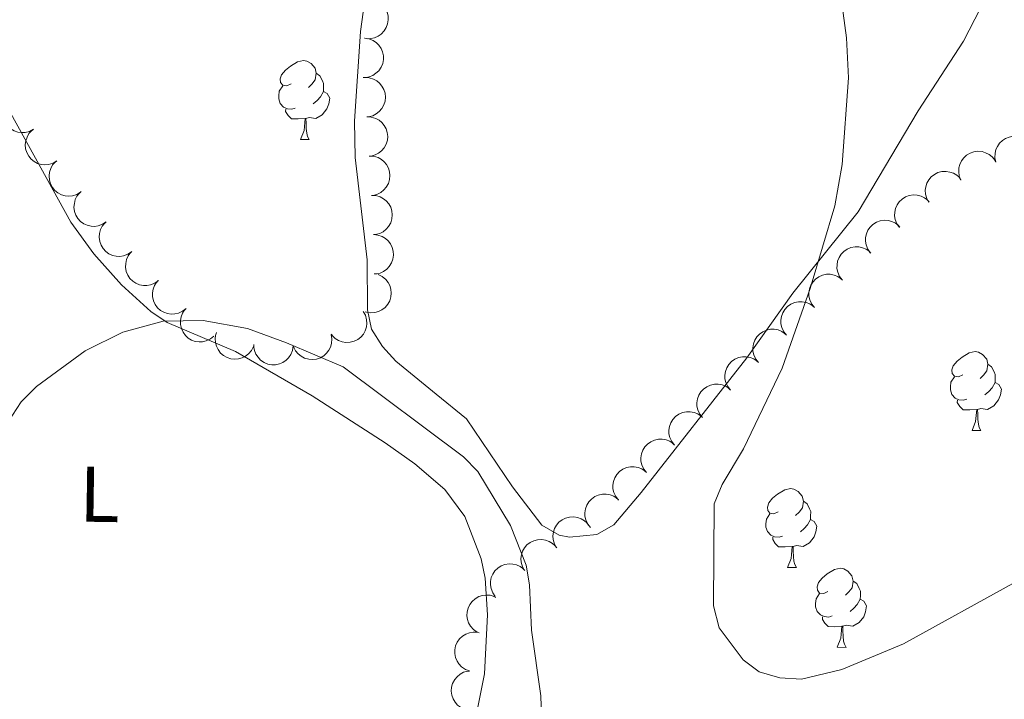
# Model space of a CAD drawing. Units: metres. Extents: x 603424 to 607879, y 719803 to 722773.
# Drawn here: x 607171 to 607296, y 720762 to 720848 of the extents above; entities that cross this region are included whole.
import ezdxf
from ezdxf.enums import TextEntityAlignment as Align

# ---------------------------------------------------------------- set-up
doc = ezdxf.new("R2010")
doc.units = ezdxf.units.M
doc.header["$MEASUREMENT"] = 0
for name, color, linetype, lineweight in [('Altimetría', 7, 'Continuous', 0), ('Carátula', 7, 'Continuous', 0), ('Entidades_rústicas', 7, 'Continuous', 0), ('Marco', 7, 'Continuous', 0), ('Zona_arbolada', 7, 'Continuous', 0)]:
    doc.layers.add(name, color=color, linetype=linetype, lineweight=lineweight)
doc.styles.add('Style-Arial Narrow', font='txt')

msp = doc.modelspace()

# ---------------------------------------------------------------- linework, layer by layer
at = {"layer": 'Altimetría', "color": 30, "linetype": 'Continuous', "lineweight": 0, "flags": 128}
for points, elevation in [([(607273.8234084218, 720861.6242853762), (607275.9727914718, 720845.6125422635), (607276.2296965923, 720840.5040159828), (607275.4063967646, 720829.5053204971), (607274.5086838582, 720824.2344328547), (607271.3559521146, 720813.7484214322), (607267.8148484086, 720803.6333927845), (607262.8756598809, 720793.3927304186), (607260.1714210978, 720788.8205517693), (607259.166790949, 720786.3676287653), (607259.0856405727, 720773.4113546242), (607259.8130511525, 720770.6209039707), (607262.8373651477, 720766.5641785848), (607264.8813979563, 720765.0467416416), (607267.5117568399, 720764.2654240727), (607270.2744300968, 720764.0921541227), (607275.3642533987, 720765.3494622614), (607283.2146188046, 720768.5827843912), (607297.4968518156, 720776.4662874963)], 585), ([(607173.0379965964, 720801.294545942), (607179.2333012072, 720805.8443329455), (607183.9906053464, 720808.181852641), (607189.1336401757, 720809.5833638776), (607194.2019992876, 720809.6988667403), (607199.8456561698, 720808.6524356655), (607204.8247361172, 720806.8540800612), (607211.9999453942, 720803.8049926849), (607227.3137756891, 720792.3644596683), (607229.1164682382, 720790.4996729312), (607233.2816397268, 720783.6131694305), (607235.2728256066, 720778.575128959), (607235.6841369141, 720776.1075501845), (607235.9605780833, 720770.3146451032), (607237.1252194403, 720761.977859241), (607237.3159757261, 720756.7293282049)], 580), ([(607160.8496364162, 720758.9919959938), (607162.7105323344, 720769.6947888718), (607163.3242191363, 720782.4858995939), (607164.670820574, 720787.5498981688), (607166.6258461215, 720792.5715871386), (607171.0760952358, 720799.354322488), (607173.0379965964, 720801.294545942)], 580)]:
    msp.add_lwpolyline(points, dxfattribs=dict(at, elevation=elevation))
at = {"layer": 'Carátula', "color": 7, "linetype": 'Continuous', "lineweight": 0}
msp.add_3dface([(603423.594, 719802.9140000001), (607878.5889999999, 719802.9140000001), (607878.5889999999, 722772.925), (603423.594, 722772.925)], dxfattribs=at)
at = {"layer": 'Entidades_rústicas', "color": 92, "linetype": 'Continuous', "lineweight": 0, "flags": 128}
for points in [[(607205.3841766149, 720839.7693738064), (607204.8501859393, 720839.5125101111), (607204.3210890377, 720839.5756089927), (607204.061778455, 720839.94961838), (607204.0132844313, 720840.3754097957), (607204.1812181035, 720840.8929020967), (607204.6702613316, 720841.4804918529), (607205.3132923851, 720842.0007187878), (607206.2221335657, 720842.5718866342), (607206.9694933286, 720842.720474604), (607207.393602509, 720842.658981492), (607207.9187232188, 720842.3359130158), (607208.4397148064, 720841.742876115), (607208.5899085461, 720841.1005040728), (607208.4669223218, 720840.2522857115), (607208.0338667096, 720839.7288472368), (607207.6074162824, 720839.3103200176)], [(607208.5899085461, 720841.1005040728), (607209.0600356879, 720840.778276714), (607209.365211301, 720840.1335342501), (607209.5202988156, 720839.8111247853), (607209.5114288493, 720839.231192614), (607209.504929305, 720838.8062423156), (607209.1244203737, 720838.1219814345), (607208.6971288293, 720837.6484606476), (607208.210761884, 720837.2358504261)], [(607205.9220056229, 720836.680787567), (607205.4946084374, 720836.5273058224), (607204.9105944333, 720836.5962452372), (607204.4388615217, 720836.813484875), (607204.0204107678, 720837.2449347174), (607203.8143823424, 720837.8331543091), (607203.8208054213, 720838.253105192), (607203.8847454209, 720838.8371956616), (607204.3202479202, 720839.520615425)], [(607209.504929305, 720838.8062423156), (607209.9560528335, 720838.5493132165), (607210.2916072644, 720837.9291090374), (607210.170532671, 720837.205876058), (607209.9507696806, 720836.5691624423), (607209.3545212403, 720835.8381954134), (607208.5522735501, 720835.3704095182), (607207.7039787236, 720835.4883963272), (607207.272040914, 720835.3649875396)], [(607207.1620537781, 720835.3666697745), (607206.2708579507, 720835.2952905251), (607205.4259567696, 720835.308213148), (607205.007582481, 720835.7446624057), (607204.6948841, 720836.2245006312), (607204.6997014091, 720836.5394637934)], [(607206.5760556872, 720832.6903184827), (607207.0287447481, 720833.8435303511), (607207.1620537781, 720835.3666697745), (607207.272040914, 720835.3649875396), (607207.2980903897, 720834.7795206963), (607207.3226105606, 720834.094065547), (607207.3831971516, 720833.4780669552), (607207.4920664849, 720833.0763550333), (607207.7009241236, 720832.6731138069)], [(607206.5760556872, 720832.6903184827), (607207.7009241236, 720832.6731138069)], [(607290.7465800955, 720802.7865977474), (607290.2125894199, 720802.529734052), (607289.6834925183, 720802.5928329339), (607289.4241819356, 720802.966842321), (607289.3756879119, 720803.3926337366), (607289.5436215838, 720803.9101260379), (607290.0326648122, 720804.4977157936), (607290.6756958654, 720805.0179427287), (607291.5845370463, 720805.5891105749), (607292.3318968089, 720805.737698545), (607292.7560059896, 720805.676205433), (607293.2811266994, 720805.3531369567), (607293.802118287, 720804.760100056), (607293.9523120264, 720804.1177280138), (607293.8293258024, 720803.2695096524), (607293.3962701904, 720802.7460711778), (607292.9698197632, 720802.3275439586)], [(607293.9523120264, 720804.1177280138), (607294.4224391684, 720803.7955006552), (607294.7276147816, 720803.1507581908), (607294.8827022959, 720802.8283487263), (607294.8738323299, 720802.2484165546), (607294.8673327854, 720801.8234662565), (607294.4868238543, 720801.1392053757), (607294.0595323096, 720800.6656845885), (607293.5731653643, 720800.2530743673)], [(607291.2844091034, 720799.698011508), (607290.8570119177, 720799.5445297633), (607290.2729979139, 720799.6134691783), (607289.8012650025, 720799.8307088162), (607289.3828142483, 720800.2621586586), (607289.1767858232, 720800.85037825), (607289.1832089021, 720801.2703291329), (607289.2471489015, 720801.8544196023), (607289.6826514008, 720802.5378393659)], [(607294.8673327854, 720801.8234662565), (607295.3184563138, 720801.5665371574), (607295.654010745, 720800.9463329783), (607295.5329361516, 720800.2230999987), (607295.3131731611, 720799.5863863833), (607294.7169247204, 720798.8554193543), (607293.9146770306, 720798.3876334592), (607293.0663822037, 720798.5056202682), (607292.6344443946, 720798.3822114803)], [(607292.5244572586, 720798.3838937155), (607291.6332614312, 720798.3125144658), (607290.7883602502, 720798.325437089), (607290.3699859614, 720798.7618863469), (607290.0572875806, 720799.2417245719), (607290.0621048897, 720799.5566877341)], [(607291.9384591677, 720795.7075424236), (607292.3911482287, 720796.8607542922), (607292.5244572586, 720798.3838937155), (607292.6344443946, 720798.3822114803), (607292.6604938703, 720797.796744637), (607292.6850140411, 720797.1112894879), (607292.7456006322, 720796.4952908964), (607292.8544699654, 720796.0935789743), (607293.063327604, 720795.6903377478)], [(607291.9384591677, 720795.7075424236), (607293.063327604, 720795.6903377478)], [(607267.2895497072, 720785.3742908824), (607266.7555590314, 720785.1174271868), (607266.2264621297, 720785.1805260687), (607265.9671515473, 720785.554535456), (607265.9186575233, 720785.9803268716), (607266.0865911955, 720786.4978191729), (607266.5756344236, 720787.0854089283), (607267.2186654774, 720787.6056358637), (607268.1275066577, 720788.1768037099), (607268.8748664209, 720788.3253916802), (607269.2989756011, 720788.2638985678), (607269.8240963111, 720787.9408300917), (607270.3450878984, 720787.347793191), (607270.4952816381, 720786.7054211488), (607270.3722954141, 720785.8572027874), (607269.9392398016, 720785.3337643126), (607269.5127893747, 720784.9152370936)], [(607270.4952816381, 720786.7054211488), (607270.9654087801, 720786.3831937902), (607271.2705843933, 720785.738451326), (607271.4256719076, 720785.4160418613), (607271.4168019413, 720784.8361096897), (607271.4103023973, 720784.4111593917), (607271.029793466, 720783.7268985107), (607270.6025019214, 720783.2533777233), (607270.1161349763, 720782.8407675021)], [(607267.8273787152, 720782.285704643), (607267.3999815295, 720782.1322228985), (607266.8159675256, 720782.2011623133), (607266.3442346139, 720782.4184019512), (607265.92578386, 720782.8498517934), (607265.7197554344, 720783.4380713853), (607265.7261785136, 720783.8580222682), (607265.7901185132, 720784.4421127371), (607266.2256210125, 720785.1255325007)], [(607271.4103023973, 720784.4111593917), (607271.8614259257, 720784.1542302924), (607272.1969803567, 720783.5340261131), (607272.0759057631, 720782.8107931335), (607271.8561427726, 720782.1740795181), (607271.2598943324, 720781.4431124893), (607270.4576466421, 720780.975326594), (607269.6093518157, 720781.0933134032), (607269.1774140063, 720780.9699046153)], [(607269.0674268703, 720780.9715868505), (607268.176231043, 720780.900207601), (607267.3313298619, 720780.9131302242), (607266.9129555731, 720781.3495794819), (607266.600257192, 720781.8294177072), (607266.6050745014, 720782.1443808693)], [(607268.4814287794, 720778.2952355584), (607268.9341178404, 720779.4484474272), (607269.0674268703, 720780.9715868505), (607269.1774140063, 720780.9699046153), (607269.203463482, 720780.3844377717), (607269.2279836528, 720779.6989826232), (607269.2885702439, 720779.0829840312), (607269.3974395772, 720778.6812721093), (607269.6062972157, 720778.2780308826)], [(607268.4814287794, 720778.2952355584), (607269.6062972157, 720778.2780308826)], [(607273.6103267772, 720775.2414419625), (607273.0763361014, 720774.9845782672), (607272.5472392002, 720775.0476771491), (607272.2879286171, 720775.4216865362), (607272.2394345934, 720775.847477952), (607272.4073682653, 720776.3649702531), (607272.8964114937, 720776.9525600087), (607273.5394425474, 720777.4727869439), (607274.4482837277, 720778.0439547901), (607275.1956434906, 720778.1925427602), (607275.6197526716, 720778.1310496482), (607276.1448733809, 720777.8079811721), (607276.6658649684, 720777.2149442711), (607276.8160587084, 720776.572572229), (607276.6930724839, 720775.7243538676), (607276.2600168716, 720775.200915393), (607275.8335664447, 720774.7823881735)], [(607276.8160587084, 720776.572572229), (607277.2861858499, 720776.2503448704), (607277.5913614633, 720775.605602406), (607277.7464489774, 720775.2831929417), (607277.7375790111, 720774.7032607701), (607277.7310794671, 720774.2783104717), (607277.3505705358, 720773.5940495906), (607276.9232789911, 720773.1205288037), (607276.436912046, 720772.7079185825)], [(607274.1481557852, 720772.1528557232), (607273.7207585997, 720771.9993739787), (607273.1367445956, 720772.0683133933), (607272.665011684, 720772.2855530311), (607272.24656093, 720772.7170028738), (607272.0405325049, 720773.305222465), (607272.0469555838, 720773.7251733479), (607272.1108955832, 720774.3092638175), (607272.5463980825, 720774.9926835811)], [(607277.7310794671, 720774.2783104717), (607278.1822029958, 720774.0213813724), (607278.5177574267, 720773.4011771935), (607278.3966828329, 720772.6779442139), (607278.1769198428, 720772.0412305985), (607277.5806714022, 720771.3102635695), (607276.7784237124, 720770.8424776744), (607275.9301288857, 720770.9604644834), (607275.4981910763, 720770.8370556955)], [(607275.3882039401, 720770.8387379306), (607274.497008113, 720770.7673586812), (607273.6521069317, 720770.7802813044), (607273.2337326431, 720771.216730562), (607272.921034262, 720771.6965687873), (607272.9258515714, 720772.0115319495)], [(607274.8022058492, 720768.1623866388), (607275.2548949106, 720769.3155985074), (607275.3882039401, 720770.8387379306), (607275.4981910763, 720770.8370556955), (607275.5242405517, 720770.2515888521), (607275.5487607226, 720769.5661337031), (607275.6093473139, 720768.9501351116), (607275.7182166469, 720768.5484231897), (607275.9270742857, 720768.145181963)], [(607274.8022058492, 720768.1623866388), (607275.9270742857, 720768.145181963)]]:
    msp.add_lwpolyline(points, dxfattribs=at)
at = {"layer": 'Entidades_rústicas', "color": 92, "linetype": 'Continuous', "lineweight": 0}
for points in [[(607214.8884581088, 720851.3543792141, 582.557), (607214.2236428992, 720846.401967101, 582.259), (607213.4631719051, 720834.9992635238, 582.131), (607213.5310218614, 720830.4116893956, 582.0840000000001), (607215.058193943, 720817.3988124873, 581.683), (607215.1129123999, 720811.037231717, 581.464), (607215.6016276146, 720808.5954722208, 581.249), (607217.0046313482, 720806.3617547983, 581.123), (607218.6786448441, 720804.5189385251, 581.048), (607223.8331496208, 720800.3276202956, 581.245), (607227.6673177846, 720797.1706149909, 581.0260000000001), (607233.5329679779, 720788.5369016642, 581.0260000000001), (607237.268100623, 720783.6782119102, 581.0260000000001), (607239.4550016096, 720782.4126195295, 581.0260000000001), (607240.7539189172, 720782.1357227466, 581.0260000000001), (607244.2495056512, 720782.4743041764, 581.0260000000001), (607246.4085093318, 720783.7004298253, 581.423), (607249.8622672113, 720787.8430958162, 581.6850000000001), (607263.2945262333, 720804.9546767941, 583.196), (607269.1476205382, 720813.1551241633, 584.088), (607277.4478325471, 720823.502398713, 585.4010000000001), (607285.1039898929, 720836.3358135624, 586.725), (607290.8587314463, 720845.167838905, 587.5550000000001), (607293.0016520992, 720849.3965616527, 587.807)], [(607228.5310001948, 720757.5827770394, 578.843), (607229.9822744501, 720764.7824246027, 579.006), (607230.3588651838, 720772.2725413183, 579.1750000000001), (607230.0701269954, 720776.9345021998, 579.2280000000001), (607229.5506142159, 720779.3897342603, 579.214), (607227.481714143, 720784.7740037085, 579.707), (607224.9157107989, 720788.1936456254, 580.1), (607221.101559212, 720791.4823602177, 580.217), (607217.333888802, 720794.1482911403, 580.318), (607208.0500211576, 720800.112967289, 580.537), (607198.3156694719, 720805.7224911773, 580.1), (607189.6455613838, 720809.4435186889, 580.1), (607187.551347283, 720810.8187064219, 580.1), (607183.854726728, 720814.2066352097, 580.1), (607180.3228508444, 720818.1651112728, 580.2620000000001), (607177.3970664802, 720822.1903261559, 580.5120000000001), (607169.7654218199, 720836.0036526481, 580.721)]]:
    msp.add_polyline3d(points, dxfattribs=at)
at = {"layer": 'Marco', "color": 7, "linetype": 'Continuous', "lineweight": 0}
msp.add_3dface([(604300.039440423, 720196.8647572959), (604300.6312161889, 722510.446270081), (607716.7309801446, 722510.4637041525), (607717.2790710607, 720196.8647572959)], dxfattribs=at)
at = {"layer": 'Zona_arbolada', "color": 92, "linetype": 'Continuous', "lineweight": 0, "flags": 128}
for points, elevation in [([(607215.7115686017, 720850.459918136), (607216.2488630658, 720850.2947616684), (607216.7498880238, 720849.9909887412), (607217.1029503695, 720849.6626482471), (607217.3622201392, 720849.3001690248), (607217.5810406185, 720848.8584789773), (607217.7060685218, 720848.3826502024), (607217.7345700483, 720847.892576827), (607217.6564100445, 720847.3963538292), (607217.4879592808, 720846.9177824236), (607217.2230158383, 720846.4850767241), (607216.840246601, 720846.0881422698), (607216.4466938863, 720845.826286373), (607215.99572103, 720845.6225267525), (607215.5180032491, 720845.5034722616), (607215.1368716909, 720845.4979963852), (607214.7522429232, 720845.5528116319)], 585.809), ([(607214.7234229574, 720845.5561149423), (607215.280001933, 720845.4774902379), (607215.8225568649, 720845.2562705607), (607216.222852193, 720844.9875250484), (607216.5358890588, 720844.6703186161), (607216.821433868, 720844.2685268021), (607217.0197202151, 720843.818274068), (607217.1249203915, 720843.3387772767), (607217.1257525459, 720842.8364371951), (607217.0346416233, 720842.3373329476), (607216.8410268002, 720841.8683526176), (607216.5254274227, 720841.4161731366), (607216.1779405896, 720841.0956966933), (607215.7646134377, 720840.8235659059), (607215.3115560063, 720840.630881672), (607214.9360257818, 720840.5655494395), (607214.5475624071, 720840.5592085926)], 585.809), ([(607214.7296102149, 720840.5613079618), (607215.2910967253, 720840.5349470295), (607215.8519224331, 720840.3653046843), (607216.2755423642, 720840.135072944), (607216.6168050503, 720839.8484516279), (607216.9385861785, 720839.4750491567), (607217.1780100623, 720839.0452571095), (607217.3274817453, 720838.577664909), (607217.3751714709, 720838.0775929741), (607217.3310171918, 720837.5721657786), (607217.1819958596, 720837.0871689823), (607216.9099546217, 720836.6075203451), (607216.5938789533, 720836.2560257909), (607216.2077401078, 720835.9465241076), (607215.774632996, 720835.7124162703), (607215.4068348892, 720835.612337287), (607215.0206569699, 720835.569785971)], 585.809), ([(607172.6353494625, 720833.9846225139), (607172.1397780359, 720833.7193472581), (607171.5713051672, 720833.5774226396), (607171.0895602426, 720833.5578694381), (607170.6496074863, 720833.6289579193), (607170.181882513, 720833.7845402111), (607169.7559497079, 720834.0307641854), (607169.3878614756, 720834.3555645905), (607169.0905021406, 720834.76043948), (607168.869247949, 720835.2170058305), (607168.7485014317, 720835.7098034853), (607168.7361138633, 720836.2610890721), (607168.8272433975, 720836.7249291933), (607169.0000566752, 720837.1886425433), (607169.2518525894, 720837.6117111754), (607169.5163030098, 720837.8862238806), (607169.8260309042, 720838.1207715969)], 585.9225482205927), ([(607215.0206569699, 720835.569785971), (607215.5821434802, 720835.5434250389), (607216.142969188, 720835.3737826934), (607216.5665891189, 720835.1435509531), (607216.9078518052, 720834.8569296373), (607217.2296329334, 720834.4835271658), (607217.469056817, 720834.0537351186), (607217.6185285002, 720833.5861429181), (607217.6662182258, 720833.0860709832), (607217.6220639464, 720832.580643788), (607217.4730426145, 720832.0956469914), (607217.2010013766, 720831.6159983545), (607216.8849257082, 720831.2645038001), (607216.4987868627, 720830.955002117), (607216.0656797506, 720830.7208942794), (607215.6978816441, 720830.6208152962), (607215.3117037246, 720830.5782639801)], 585.809), ([(607175.61927702, 720829.9785996675), (607175.1378557326, 720829.6884349829), (607174.5773467934, 720829.5177489293), (607174.0972223829, 720829.4736915752), (607173.6542206306, 720829.5222863029), (607173.179180426, 720829.653851131), (607172.7412628797, 720829.8780680406), (607172.3571139127, 720830.1837047874), (607172.0395248588, 720830.572913527), (607171.7953101983, 720831.0176218017), (607171.6496280094, 720831.5036320381), (607171.609186118, 720832.0535717653), (607171.6765796037, 720832.5214503477), (607171.8255573304, 720832.9933615015), (607172.0554847904, 720833.4287023025), (607172.3056145206, 720833.7163242211), (607172.6029979324, 720833.9663384333)], 585.8896370576554), ([(607294.9600383951, 720829.795956742), (607294.8388224237, 720830.3448362264), (607294.8560863098, 720830.9305033316), (607294.9676746791, 720831.3995540068), (607295.1552069329, 720831.8038356584), (607295.4315962812, 720832.2119795401), (607295.7839295138, 720832.5553543982), (607296.1962463812, 720832.821773337), (607296.6665011318, 720832.9984275738), (607297.1659151257, 720833.0878250718), (607297.6729995338, 720833.0706596081), (607298.2070545729, 720832.9333480457), (607298.6289064372, 720832.7200565676), (607299.028523942, 720832.4281655778), (607299.3676332098, 720832.0712438014), (607299.5603076853, 720831.7423550717), (607299.7022524807, 720831.3806982248)], 592.1096316234291), ([(607215.3117037246, 720830.5782639801), (607215.8731902349, 720830.5519030481), (607216.4340159427, 720830.3822607026), (607216.8576358738, 720830.1520289625), (607217.1988985601, 720829.8654076464), (607217.5206796883, 720829.4920051752), (607217.7601035719, 720829.062213128), (607217.9095752549, 720828.5946209272), (607217.9572649805, 720828.0945489923), (607217.9131107014, 720827.5891217971), (607217.7640893692, 720827.1041250008), (607217.4920481315, 720826.6244763636), (607217.1759724629, 720826.2729818095), (607216.7898336174, 720825.9634801261), (607216.3567265056, 720825.7293722888), (607215.9889283988, 720825.6292933053), (607215.6027504795, 720825.5867419895)], 585.809), ([(607290.5252542589, 720827.5136889112), (607290.3143637117, 720828.0347332254), (607290.2338973952, 720828.6151030832), (607290.2658513994, 720829.0961846164), (607290.3834711155, 720829.52604227), (607290.588065329, 720829.9744993001), (607290.8783252542, 720830.3717324506), (607291.2405419257, 720830.7030681304), (607291.6748302663, 720830.9555357271), (607292.1523956705, 720831.12681776), (607292.6552627988, 720831.1943003575), (607293.2047236315, 720831.1478025767), (607293.656194211, 720831.0077077316), (607294.0988242023, 720830.7864088595), (607294.4926150767, 720830.4909143632), (607294.7373478105, 720830.1986864742), (607294.9375131582, 720829.8657032412)], 592.1083338176833), ([(607178.6322839165, 720825.9951869745), (607178.1508626293, 720825.7050222899), (607177.5903536899, 720825.5343362363), (607177.1102292794, 720825.4902788822), (607176.6672275271, 720825.5388736099), (607176.1921873225, 720825.670438438), (607175.7542697762, 720825.8946553476), (607175.3701208092, 720826.2002920944), (607175.0525317553, 720826.589500834), (607174.8083170948, 720827.0342091087), (607174.6626349059, 720827.5202193451), (607174.6221930145, 720828.0701590723), (607174.6895865002, 720828.5380376547), (607174.8385642269, 720829.0099488085), (607175.0684916868, 720829.4452896095), (607175.318621417, 720829.7329115281), (607175.6160048288, 720829.9829257403)], 586.1224733924067), ([(607286.4402879525, 720824.6936926194), (607286.165751064, 720825.1841938903), (607286.0131737266, 720825.7499006661), (607285.9845752483, 720826.2311933287), (607286.0473874535, 720826.6724037398), (607286.194156911, 720827.1429685347), (607286.432337052, 720827.5734510785), (607286.750166269, 720827.9475751738), (607287.149384361, 720828.2524869072), (607287.6017142953, 720828.4822778567), (607288.0921570009, 720828.6122594043), (607288.6431126508, 720828.6349997118), (607289.1085826482, 720828.552598671), (607289.5754601818, 720828.3885259163), (607290.0031837167, 720828.14472102), (607290.2826152255, 720827.8854734898), (607290.5229392538, 720827.5802058014)], 591.5902647619658), ([(607181.9062490156, 720822.2304955013), (607181.4400182406, 720821.916503679), (607180.8887953591, 720821.7178649744), (607180.4114917209, 720821.6497346817), (607179.9666076114, 720821.6760049933), (607179.4855558779, 720821.7835304767), (607179.0369236735, 720821.9854565649), (607178.6379003609, 720822.271401745), (607178.301152955, 720822.6441582807), (607178.0348981044, 720823.0760316467), (607177.8649755961, 720823.554106527), (607177.796947635, 720824.1013189596), (607177.840742768, 720824.5719931955), (607177.9658163979, 720825.0507949158), (607178.1735753147, 720825.4971406141), (607178.4089345736, 720825.7969693472), (607178.6933777772, 720826.061612624)], 586.4907233171693), ([(607215.6027504795, 720825.5867419895), (607216.1642369898, 720825.5603810572), (607216.7250626977, 720825.3907387119), (607217.1486826288, 720825.1605069716), (607217.4899453148, 720824.8738856555), (607217.811726443, 720824.5004831844), (607218.0511503268, 720824.0706911371), (607218.2006220098, 720823.6030989366), (607218.2483117355, 720823.1030270017), (607218.204157456, 720822.5975998063), (607218.0551361241, 720822.1126030099), (607217.7830948862, 720821.6329543728), (607217.4670192178, 720821.2814598186), (607217.0808803723, 720820.9719581355), (607216.6477732605, 720820.7378502979), (607216.2799751537, 720820.6377713147), (607215.8937972344, 720820.5952199986)], 585.809), ([(607282.6962144007, 720821.4998473623), (607282.3744053505, 720821.9607171216), (607282.166499827, 720822.508512059), (607282.090330631, 720822.984598977), (607282.1090952957, 720823.4298628173), (607282.2084936979, 720823.9126593145), (607282.4028259607, 720824.3646327336), (607282.6820019053, 720824.7684210963), (607283.0490269971, 720825.1114062739), (607283.4763492034, 720825.3849057839), (607283.9514907701, 720825.5628657276), (607284.4974782681, 720825.6401114517), (607284.9688240823, 720825.6042593466), (607285.4496667937, 720825.4872773518), (607285.8994523885, 720825.2870745333), (607286.2032072649, 720825.0568046367), (607286.4726093712, 720824.7768644555)], 590.7199481894484), ([(607185.1092800214, 720818.4111121458), (607184.6430492466, 720818.0971203235), (607184.0918263651, 720817.8984816188), (607183.6145227267, 720817.8303513259), (607183.1696386172, 720817.8566216377), (607182.6885868837, 720817.9641471212), (607182.2399546793, 720818.1660732094), (607181.8409313667, 720818.4520183895), (607181.5041839608, 720818.8247749249), (607181.2379291104, 720819.2566482911), (607181.0680066019, 720819.7347231715), (607180.9999786408, 720820.281935604), (607181.0437737738, 720820.7526098399), (607181.1688474037, 720821.23141156), (607181.3766063207, 720821.6777572585), (607181.6119655794, 720821.9775859916), (607181.8964087833, 720822.2422292684)], 586.881751649989), ([(607278.9894374418, 720818.2832422268), (607278.6676283914, 720818.7441119861), (607278.4597228682, 720819.2919069235), (607278.3835536721, 720819.7679938416), (607278.4023183368, 720820.2132576818), (607278.501716739, 720820.696054179), (607278.6960490018, 720821.1480275982), (607278.9752249462, 720821.5518159608), (607279.3422500382, 720821.8948011384), (607279.7695722445, 720822.1683006485), (607280.2447138112, 720822.3462605923), (607280.7907013092, 720822.4235063163), (607281.2620471234, 720822.3876542111), (607281.7428898346, 720822.2706722165), (607282.1926754296, 720822.0704693978), (607282.496430306, 720821.8401995013), (607282.7658324123, 720821.5602593201)], 589.7643039144751), ([(607215.8605617096, 720820.5939884468), (607216.4204258209, 720820.5438468778), (607216.9735552785, 720820.3505807323), (607217.3870336185, 720820.1025965342), (607217.7158381119, 720819.8017650114), (607218.0214994573, 720819.4150562813), (607218.2424869565, 720818.9755002267), (607218.3720005839, 720818.5019915465), (607218.398446779, 720818.000347401), (607218.3329045074, 720817.4972465555), (607218.1634556176, 720817.0190036008), (607217.8713241634, 720816.5513194515), (607217.5406309878, 720816.2135410127), (607217.141717924, 720815.9206880333), (607216.6990751603, 720815.7051523435), (607216.3273648648, 720815.6207562166), (607215.9397301786, 720815.5946152506)], 585.809), ([(607275.4311480415, 720814.8345207495), (607275.0914253029, 720815.2823493562), (607274.8620917147, 720815.8215247497), (607274.767218245, 720816.2942398065), (607274.7684196713, 720816.7398972497), (607274.8487129565, 720817.2262361113), (607275.0250811372, 720817.6855173593), (607275.2881261415, 720818.0999948324), (607275.6413484032, 720818.457178656), (607276.0575594883, 720818.7473072181), (607276.5253181693, 720818.943855091), (607277.067837069, 720819.0425591618), (607277.5402296688, 720819.0253115089), (607278.0253092642, 720818.9273712905), (607278.482635757, 720818.745050889), (607278.7952299879, 720818.5269314335), (607279.0754557354, 720818.2578263788)], 589.0889255770518), ([(607188.5281297413, 720814.7724192603), (607188.0753752193, 720814.4392896413), (607187.5328999208, 720814.2178747584), (607187.0588464804, 720814.1299325295), (607186.613254396, 720814.1376587444), (607186.128143246, 720814.2250639619), (607185.6714934518, 720814.4081376235), (607185.2609116749, 720814.6772228414), (607184.9089377013, 720815.0356368087), (607184.6249340277, 720815.4560510844), (607184.4352557261, 720815.9266373059), (607184.3445053122, 720816.4705431918), (607184.3686674661, 720816.9426326328), (607184.4736992882, 720817.4262262806), (607184.6626959129, 720817.880834382), (607184.8853687141, 720818.1902015968), (607185.158547739, 720818.4664573125)], 587.1829895553849), ([(607216.4585184965, 720815.5092548067), (607216.965360384, 720815.2662048095), (607217.4157668652, 720814.8914542235), (607217.7162032921, 720814.5143621217), (607217.9188199618, 720814.1174257474), (607218.0696820817, 720813.648157039), (607218.1227244446, 720813.1590440583), (607218.078195323, 720812.6701663565), (607217.927272849, 720812.1910331217), (607217.6896781169, 720811.7427530824), (607217.3634641569, 720811.3541482675), (607216.9260362114, 720811.0184012759), (607216.4979865775, 720810.8178376679), (607216.0217724827, 720810.6832470447), (607215.5316777171, 720810.6363922579), (607215.1539524118, 720810.6875277995), (607214.7817143684, 720810.7988060047)], 585.809), ([(607271.9035722301, 720811.3136248658), (607271.5541217593, 720811.753904741), (607271.3130330937, 720812.2879274515), (607271.2078280346, 720812.758450985), (607271.1992674905, 720813.2040278213), (607271.2688887441, 720813.6920087442), (607271.4351545128, 720814.1550429699), (607271.689057691, 720814.5751827394), (607272.0343714519, 720814.9400178483), (607272.4441277022, 720815.2391934909), (607272.9074689727, 720815.4459399953), (607273.4476956963, 720815.5565037201), (607273.9203527519, 720815.5496074941), (607274.4074612486, 720815.4623159585), (607274.8686715658, 720815.29005658), (607275.1859684878, 720815.0788365209), (607275.4720214808, 720814.815934096)], 588.6917362673794), ([(607192.0408133597, 720811.2227029623), (607191.604501352, 720810.8683107616), (607191.0732307406, 720810.6212165742), (607190.6039232491, 720810.5107132785), (607190.158471249, 720810.4971296175), (607189.6697363963, 720810.5612446989), (607189.2048570353, 720810.722279415), (607188.7818813352, 720810.9714295845), (607188.4131761708, 720811.3126080595), (607188.1093997417, 720811.7189652065), (607187.8974424314, 720812.1799460617), (607187.7807949414, 720812.7188918968), (607187.7823617514, 720813.1915966619), (607187.8641558283, 720813.6796583682), (607188.0312043363, 720814.1427815114), (607188.2388336028, 720814.4624396691), (607188.4984942097, 720814.7514385777)], 587.3625979419146), ([(607268.3446138958, 720807.8206306412), (607267.9951634246, 720808.2609105166), (607267.7540747593, 720808.7949332271), (607267.6488697003, 720809.2654567605), (607267.6403091562, 720809.7110335967), (607267.7099304097, 720810.1990145198), (607267.8761961781, 720810.6620487454), (607268.1300993566, 720811.082188515), (607268.4754131173, 720811.4470236236), (607268.8851693678, 720811.7461992665), (607269.3485106383, 720811.9529457707), (607269.8887373619, 720812.0635094955), (607270.3613944172, 720812.0566132695), (607270.8485029142, 720811.969321734), (607271.3097132314, 720811.7970623556), (607271.6270101534, 720811.5858422965), (607271.9130631464, 720811.3229398716)], 588.3273094268274), ([(607195.5831087027, 720807.6939910627), (607195.1467966947, 720807.339598862), (607194.6155260834, 720807.0925046743), (607194.1462185918, 720806.9820013789), (607193.700766592, 720806.9684177176), (607193.2120317393, 720807.0325327993), (607192.7471523783, 720807.1935675151), (607192.3241766782, 720807.4427176847), (607191.9554715138, 720807.7838961596), (607191.6516950845, 720808.1902533069), (607191.4397377744, 720808.6512341618), (607191.3230902844, 720809.1901799969), (607191.3246570942, 720809.662884762), (607191.4064511713, 720810.1509464683), (607191.5734996793, 720810.6140696115), (607191.7811289455, 720810.9337277694), (607192.0407895527, 720811.222726678)], 587.3442667539131), ([(607214.5613137023, 720810.8383228066), (607214.8360292986, 720810.3479216022), (607214.9888127546, 720809.7822704595), (607215.0175866017, 720809.3009882492), (607214.954935166, 720808.8597549803), (607214.8083371802, 720808.3891367377), (607214.5703139117, 720807.9585674359), (607214.2526210367, 720807.5843275567), (607213.8535140732, 720807.2792703789), (607213.4012678985, 720807.0493146274), (607212.9108725877, 720806.9191543837), (607212.3599252601, 720806.8962133236), (607211.894425269, 720806.9784447537), (607211.4274879824, 720807.1423473794), (607210.9996756397, 720807.3859964083), (607210.7201496863, 720807.6451421038), (607210.4797144425, 720807.9503222038)], 585.809), ([(607200.601736966, 720806.3923032153), (607200.3511280657, 720805.8891559415), (607199.9696780241, 720805.4444089732), (607199.588131397, 720805.1496503069), (607199.1882068329, 720804.9529974579), (607198.7167326706, 720804.8091759917), (607198.2268805709, 720804.7634603432), (607197.7387241197, 720804.8153017277), (607197.2619034806, 720804.9733786967), (607196.8172298439, 720805.2176564212), (607196.4335511499, 720805.5496502614), (607196.1043889476, 720805.992054482), (607195.9102546165, 720806.4230580917), (607195.782806779, 720806.9012333197), (607195.7432927082, 720807.3919744818), (607195.8000761052, 720807.7688921066), (607195.9169132982, 720808.1394229019)], 586.9358602531505), ([(607210.4619324021, 720807.9138371658), (607210.5614412045, 720807.3606102699), (607210.5211289688, 720806.7760771883), (607210.391157395, 720806.3117842958), (607210.1878512381, 720805.9152006267), (607209.8956048195, 720805.518256637), (607209.5300238179, 720805.189021871), (607209.1075359862, 720804.9390453077), (607208.6306898596, 720804.7810452399), (607208.128143002, 720804.7113824375), (607207.6221277958, 720804.7485019863), (607207.0938938535, 720804.9067364715), (607206.6807679161, 720805.1364737342), (607206.292954097, 720805.4438740299), (607205.9681622959, 720805.8138720512), (607205.7885878622, 720806.150092623), (607205.6609940706, 720806.517058322)], 585.9635256079149), ([(607264.7856555611, 720804.3276364168), (607264.4362050903, 720804.767916292), (607264.1951164247, 720805.3019390025), (607264.0899113656, 720805.7724625359), (607264.0813508218, 720806.2180393722), (607264.1509720753, 720806.7060202952), (607264.3172378438, 720807.1690545208), (607264.5711410223, 720807.5891942903), (607264.916454783, 720807.9540293992), (607265.3262110334, 720808.2532050419), (607265.7895523037, 720808.4599515463), (607266.3297790275, 720808.570515271), (607266.8024360829, 720808.5636190451), (607267.2895445798, 720808.4763275094), (607267.7507548968, 720808.3040681309), (607268.0680518188, 720808.0928480718), (607268.354104812, 720807.8299456469)], 587.9628825862753), ([(607205.6541411548, 720806.4430601487), (607205.5730029463, 720805.8868420338), (607205.3493345731, 720805.3452919819), (607205.0787834972, 720804.9462147772), (607204.7601661794, 720804.6346140632), (607204.3570885365, 720804.3508872339), (607203.9059446522, 720804.154636895), (607203.425977519, 720804.0516038847), (607202.9236388039, 720804.0530410246), (607202.4249512365, 720804.1464056859), (607201.9568503327, 720804.3421371188), (607201.5061011633, 720804.6597759647), (607201.1871977374, 720805.0087069822), (607200.916936903, 720805.4232592483), (607200.7263012903, 720805.8771824942), (607200.6626661555, 720806.2530040205), (607200.6580802293, 720806.641492076)], 586.4038949309437), ([(607261.2266972268, 720800.8346421921), (607260.8772467559, 720801.2749220675), (607260.6361580903, 720801.808944778), (607260.5309530313, 720802.2794683112), (607260.5223924874, 720802.7250451476), (607260.5920137407, 720803.2130260705), (607260.7582795094, 720803.6760602964), (607261.0121826879, 720804.0962000659), (607261.3574964486, 720804.4610351746), (607261.767252699, 720804.7602108174), (607262.2305939693, 720804.9669573216), (607262.7708206931, 720805.0775210464), (607263.2434777485, 720805.0706248204), (607263.7305862454, 720804.983333285), (607264.1917965624, 720804.8110739065), (607264.5090934844, 720804.5998538472), (607264.7951464774, 720804.3369514225)], 587.5984557457233), ([(607257.6677388924, 720797.3416479677), (607257.3182884215, 720797.7819278429), (607257.0771997559, 720798.3159505534), (607256.9719946969, 720798.7864740868), (607256.9634341528, 720799.2320509232), (607257.0330554063, 720799.7200318461), (607257.1993211748, 720800.1830660717), (607257.4532243533, 720800.6032058413), (607257.7985381142, 720800.9680409501), (607258.2082943644, 720801.2672165928), (607258.671635635, 720801.4739630972), (607259.2118623585, 720801.584526822), (607259.6845194139, 720801.577630596), (607260.1716279108, 720801.4903390603), (607260.632838228, 720801.3180796818), (607260.95013515, 720801.1068596228), (607261.236188143, 720800.8439571979)], 587.2340289051718), ([(607254.108780558, 720793.848653743), (607253.7593300869, 720794.2889336182), (607253.5182414216, 720794.822956329), (607253.4130363625, 720795.2934798622), (607253.4044758184, 720795.7390566985), (607253.4740970719, 720796.2270376214), (607253.6403628404, 720796.6900718473), (607253.8942660189, 720797.1102116168), (607254.2395797796, 720797.4750467255), (607254.64933603, 720797.7742223681), (607255.1126773006, 720797.9809688726), (607255.6529040241, 720798.0915325973), (607256.1255610795, 720798.0846363713), (607256.6126695764, 720797.9973448357), (607257.0738798936, 720797.8250854574), (607257.3911768156, 720797.6138653981), (607257.6772298086, 720797.3509629734)], 586.8696020646198), ([(607250.5498222234, 720790.3556595184), (607250.2003717525, 720790.7959393938), (607249.9592830869, 720791.3299621043), (607249.8540780279, 720791.8004856377), (607249.845517484, 720792.2460624741), (607249.9151387375, 720792.734043397), (607250.081404506, 720793.1970776226), (607250.3353076845, 720793.6172173922), (607250.6806214452, 720793.982052501), (607251.0903776956, 720794.2812281437), (607251.553718966, 720794.4879746479), (607252.0939456897, 720794.5985383727), (607252.5666027451, 720794.5916421469), (607253.053711242, 720794.5043506112), (607253.514921559, 720794.3320912328), (607253.832218481, 720794.1208711737), (607254.118271474, 720793.8579687488)], 586.5051752240678), ([(607246.990863889, 720786.862665294), (607246.6414134181, 720787.3029451692), (607246.4003247526, 720787.8369678797), (607246.2951196935, 720788.3074914131), (607246.2865591496, 720788.7530682494), (607246.3561804029, 720789.2410491724), (607246.5224461716, 720789.7040833982), (607246.7763493499, 720790.1242231678), (607247.1216631108, 720790.4890582764), (607247.5314193612, 720790.7882339191), (607247.9947606316, 720790.9949804235), (607248.5349873553, 720791.1055441482), (607249.0076444107, 720791.0986479223), (607249.4947529074, 720791.0113563866), (607249.9559632246, 720790.8390970083), (607250.2732601466, 720790.627876949), (607250.5593131396, 720790.3649745244)], 586.1407483835162), ([(607243.4319055546, 720783.3696710693), (607243.0824550837, 720783.8099509447), (607242.8413664182, 720784.3439736553), (607242.7361613591, 720784.8144971887), (607242.727600815, 720785.260074025), (607242.7972220685, 720785.7480549479), (607242.963487837, 720786.2110891736), (607243.2173910155, 720786.6312289431), (607243.5627047764, 720786.996064052), (607243.9724610266, 720787.2952396946), (607244.4358022972, 720787.5019861988), (607244.9760290207, 720787.6125499236), (607245.4486860761, 720787.6056536979), (607245.935794573, 720787.5183621622), (607246.3970048903, 720787.3461027837), (607246.7143018122, 720787.1348827246), (607247.0003548053, 720786.8719802997)], 585.7763215429642), ([(607239.1239943926, 720780.784603369), (607238.8490953508, 720781.2749017647), (607238.6961002885, 720781.8404957098), (607238.6671463905, 720782.3217671218), (607238.7296327511, 720782.7630237986), (607238.876054663, 720783.2336968521), (607239.1139168341, 720783.6643551711), (607239.4314696791, 720784.0387138771), (607239.8304624893, 720784.3439203438), (607240.2826226032, 720784.5740452698), (607240.7729691854, 720784.7043889668), (607241.3239078918, 720784.7275361412), (607241.7894386142, 720784.6454788656), (607242.2564371855, 720784.4817509379), (607242.6843406507, 720784.2382619758), (607242.9639635338, 720783.9792208727), (607243.2045129321, 720783.6741307434)], 585.3208693930821), ([(607235.06059926, 720777.9072015497), (607234.7857002183, 720778.3974999455), (607234.632705156, 720778.9630938906), (607234.603751258, 720779.4443653026), (607234.6662376185, 720779.8856219794), (607234.8126595304, 720780.3562950329), (607235.0505217016, 720780.7869533519), (607235.3680745466, 720781.1613120576), (607235.7670673567, 720781.4665185246), (607236.2192274707, 720781.6966434505), (607236.7095740528, 720781.8269871476), (607237.2605127592, 720781.850134322), (607237.7260434816, 720781.7680770464), (607238.1930420529, 720781.6043491187), (607238.6209455181, 720781.3608601566), (607238.9005684012, 720781.1018190535), (607239.1411177996, 720780.7967289241)], 584.8632901447612), ([(607231.3357183007, 720774.6008193111), (607231.0093444274, 720775.0584677516), (607230.79600448, 720775.6041691962), (607230.7151070798, 720776.0794755297), (607230.7294452102, 720776.5249038832), (607230.8240400474, 720777.0086644816), (607231.0138704153, 720777.4625471004), (607231.2890191993, 720777.8690903287), (607231.6526171318, 720778.2157065338), (607232.0771998386, 720778.4934398141), (607232.5505491395, 720778.6761135377), (607233.0957419001, 720778.7587821754), (607233.5674207765, 720778.7276166845), (607234.0494024542, 720778.6154197042), (607234.5011557057, 720778.419697325), (607234.8071842974, 720778.1924579116), (607235.0793555034, 720777.9152092242)], 584.4200957471988), ([(607229.0455044957, 720770.082368931), (607228.5810247646, 720770.3989452715), (607228.192162503, 720770.837226165), (607227.9519138839, 720771.2552466202), (607227.8113575764, 720771.6781602337), (607227.7328544054, 720772.1647912562), (607227.7540435463, 720772.656315437), (607227.8716569429, 720773.1329194014), (607228.0929845031, 720773.5838743451), (607228.3953523149, 720773.9912807224), (607228.7763465298, 720774.326351847), (607229.2593306764, 720774.5924262048), (607229.7126939676, 720774.7262693078), (607230.2037418559, 720774.787640891), (607230.6953052068, 720774.7601868906), (607231.0610288621, 720774.6527743319), (607231.4122743944, 720774.4867304338)], 584.0293357172299), ([(607228.0625097244, 720765.154117153), (607227.5355679733, 720765.3498066796), (607227.0527833716, 720765.6818052165), (607226.719126533, 720766.0298477628), (607226.4810652689, 720766.4065954695), (607226.2879281577, 720766.8601046274), (607226.190386621, 720767.3423189456), (607226.1900293715, 720767.8332202823), (607226.2965107828, 720768.3241458968), (607226.4921224157, 720768.7922723105), (607226.781438387, 720769.2090762437), (607227.1863354684, 720769.5834124605), (607227.594253826, 720769.8222740602), (607228.0561670386, 720769.9998428745), (607228.5399247813, 720770.0913125218), (607228.9207433683, 720770.0749279615), (607229.3015967386, 720769.998150944)], 583.6466033215409), ([(607228.460576352, 720760.1521152428), (607227.8986007303, 720760.1641734696), (607227.3336380802, 720760.3194834946), (607226.9042942713, 720760.5388562223), (607226.555845465, 720760.8166968774), (607226.2246626536, 720761.1817865176), (607225.9743748449, 720761.605344085), (607225.8130477783, 720762.0689795318), (607225.7526428215, 720762.5676753221), (607225.7839157702, 720763.0740627751), (607225.9205418958, 720763.5626961263), (607226.1802842082, 720764.0491148564), (607226.4873091895, 720764.4085420549), (607226.8654436828, 720764.7277736398), (607227.2924505747, 720764.9728315193), (607227.6575816958, 720765.0822413652), (607228.042551196, 720765.1346100967)], 583.276734235287)]:
    msp.add_lwpolyline(points, dxfattribs=dict(at, elevation=elevation))

# ---------------------------------------------------------------- texts
at = {"layer": 'Entidades_rústicas', "color": 92, "linetype": 'Continuous', "lineweight": 0, "style": 'Style-Arial Narrow'}
msp.add_text('L', height=7.000002, rotation=359.1237388978095, dxfattribs=at).set_placement((607181.0534385985, 720787.585363199, 579.934), align=Align.MIDDLE_CENTER)

doc.saveas('drawing.dxf')
